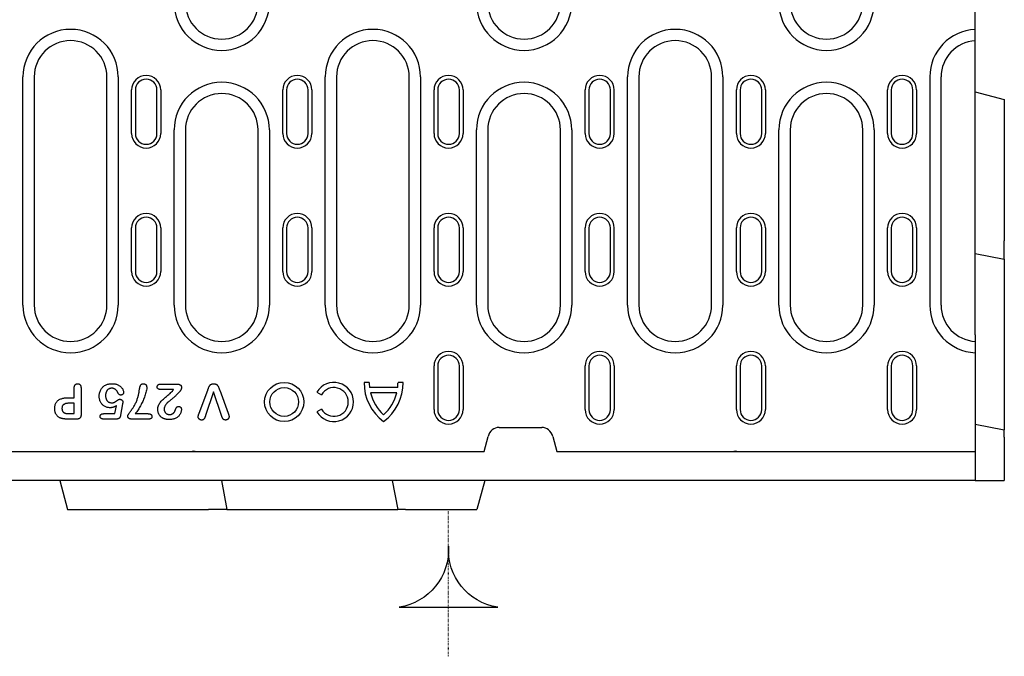
# Model space of a CAD drawing. Units: millimetres. Extents: x 1992 to 10704, y 1097 to 5910.
# Drawn here: x 5680 to 5951, y 1866 to 2041 of the extents above; entities that cross this region are included whole.
import ezdxf

# ---------------------------------------------------------------- set-up
doc = ezdxf.new("R2010")
doc.units = ezdxf.units.MM
doc.linetypes.add('GETRENNT', pattern=[1.25, 0.5, -0.25, 0, -0.25, 0, -0.25])
doc.linetypes.add('PUNKT', pattern=[0.25, 0, -0.25])
for name, color, linetype in [('DUENN-18', 94, 'Continuous'), ('PHANTOM', 4, 'GETRENNT'), ('SICHTBAR', 7, 'Continuous')]:
    doc.layers.add(name, color=color, linetype=linetype)

msp = doc.modelspace()

# ---------------------------------------------------------------- linework, layer by layer
at = {"layer": 'DUENN-18'}
for p, q in [((5681.28, 1962.72), (5681.28, 2025.55)), ((5684.39, 2025.55), (5684.39, 1962.72)), ((5704.39, 1962.72), (5704.39, 2025.55)), ((5707.5, 2025.55), (5707.5, 1962.72)), ((5764.48, 1962.72), (5764.48, 2025.55)), ((5767.59, 2025.55), (5767.59, 1962.72)), ((5787.59, 1962.72), (5787.59, 2025.55)), ((5790.7, 2025.55), (5790.7, 1962.72)), ((5847.71, 1962.72), (5847.71, 2025.55)), ((5850.82, 2025.55), (5850.82, 1962.72)), ((5870.82, 1962.72), (5870.82, 2025.55)), ((5873.93, 2025.55), (5873.93, 1962.72)), ((5930.88, 2025.55), (5930.88, 1962.72)), ((5933.99, 1962.72), (5933.99, 2025.55)), ((5711.19, 2009.97), (5711.19, 2021.97)), ((5712.22, 2021.97), (5712.22, 2009.97)), ((5718.16, 2009.97), (5718.16, 2021.97)), ((5719.19, 2021.97), (5719.19, 2009.97)), ((5752.79, 2009.97), (5752.79, 2021.97)), ((5753.82, 2021.97), (5753.82, 2009.97)), ((5759.76, 2009.97), (5759.76, 2021.97)), ((5760.79, 2021.97), (5760.79, 2009.97)), ((5794.42, 2009.97), (5794.42, 2021.97)), ((5795.45, 2021.97), (5795.45, 2009.97)), ((5801.39, 2009.97), (5801.39, 2021.97)), ((5802.42, 2021.97), (5802.42, 2009.97)), ((5836.02, 2009.97), (5836.02, 2021.97)), ((5837.05, 2021.97), (5837.05, 2009.97)), ((5842.99, 2009.97), (5842.99, 2021.97)), ((5844.02, 2009.97), (5844.02, 2021.97)), ((5877.65, 2009.97), (5877.65, 2021.97)), ((5878.67, 2021.97), (5878.67, 2009.97)), ((5884.62, 2009.97), (5884.62, 2021.97)), ((5885.65, 2021.97), (5885.65, 2009.97)), ((5919.25, 2009.97), (5919.25, 2021.97)), ((5920.27, 2021.97), (5920.27, 2009.97)), ((5926.22, 2009.97), (5926.22, 2021.97)), ((5927.25, 2021.97), (5927.25, 2009.97)), ((5722.88, 1962.72), (5722.88, 2010.97)), ((5725.99, 2010.97), (5725.99, 1962.72)), ((5745.99, 1962.72), (5745.99, 2010.97)), ((5749.1, 2010.97), (5749.1, 1962.72)), ((5806.11, 1962.72), (5806.11, 2010.97)), ((5809.22, 2010.97), (5809.22, 1962.72)), ((5829.22, 1962.72), (5829.22, 2010.97)), ((5832.33, 2010.97), (5832.33, 1962.72)), ((5889.34, 1962.72), (5889.34, 2010.97)), ((5892.45, 2010.97), (5892.45, 1962.72)), ((5912.45, 1962.72), (5912.45, 2010.97)), ((5915.56, 2010.97), (5915.56, 1962.72)), ((5711.19, 1971.97), (5711.19, 1983.97)), ((5712.22, 1983.97), (5712.22, 1971.97)), ((5718.16, 1971.97), (5718.16, 1983.97)), ((5719.19, 1983.97), (5719.19, 1971.97)), ((5752.79, 1971.97), (5752.79, 1983.97)), ((5753.82, 1983.97), (5753.82, 1971.97)), ((5759.76, 1971.97), (5759.76, 1983.97)), ((5760.79, 1983.97), (5760.79, 1971.97)), ((5794.42, 1971.97), (5794.42, 1983.97)), ((5795.45, 1983.97), (5795.45, 1971.97)), ((5801.39, 1971.97), (5801.39, 1983.97)), ((5802.42, 1983.97), (5802.42, 1971.97)), ((5836.02, 1971.97), (5836.02, 1983.97)), ((5837.05, 1983.97), (5837.05, 1971.97)), ((5842.99, 1971.97), (5842.99, 1983.97)), ((5844.02, 1971.97), (5844.02, 1983.97)), ((5877.65, 1971.97), (5877.65, 1983.97)), ((5878.67, 1983.97), (5878.67, 1971.97)), ((5884.62, 1971.97), (5884.62, 1983.97)), ((5885.65, 1983.97), (5885.65, 1971.97)), ((5919.25, 1971.97), (5919.25, 1983.97)), ((5920.27, 1983.97), (5920.27, 1971.97)), ((5926.22, 1971.97), (5926.22, 1983.97)), ((5927.25, 1983.97), (5927.25, 1971.97)), ((5794.42, 1933.97), (5794.42, 1945.97)), ((5795.45, 1945.97), (5795.45, 1933.97)), ((5801.39, 1933.97), (5801.39, 1945.97)), ((5802.42, 1945.97), (5802.42, 1933.97)), ((5836.02, 1933.97), (5836.02, 1945.97)), ((5837.05, 1945.97), (5837.05, 1933.97)), ((5842.99, 1933.97), (5842.99, 1945.97)), ((5844.02, 1945.97), (5844.02, 1933.97)), ((5877.65, 1933.97), (5877.65, 1945.97)), ((5878.67, 1945.97), (5878.67, 1933.97)), ((5884.62, 1933.97), (5884.62, 1945.97)), ((5885.65, 1945.97), (5885.65, 1933.97)), ((5919.25, 1933.97), (5919.25, 1945.97)), ((5920.27, 1945.97), (5920.27, 1933.97)), ((5926.22, 1933.97), (5926.22, 1945.97)), ((5927.25, 1945.97), (5927.25, 1933.97)), ((5719.06, 1940.97), (5723.88, 1940.97)), ((5776.59, 1941.47), (5775.15, 1941.47)), ((5785.95, 1941.47), (5784.51, 1941.47)), ((5695.39, 1937.22), (5695.39, 1939.92)), ((5697.26, 1939.93), (5697.26, 1932.54)), ((5722.72, 1939.47), (5719.28, 1939.47)), ((5729.77, 1932.95), (5732.12, 1939.27)), ((5733.73, 1938.85), (5731.53, 1932.33)), ((5735.92, 1932.38), (5733.73, 1938.85)), ((5735.43, 1939.27), (5737.74, 1933)), ((5762.2, 1938.77), (5763.44, 1938.05)), ((5784.43, 1940.03), (5776.68, 1940.03)), ((5784.17, 1938.59), (5776.94, 1938.59)), ((5693.62, 1937.22), (5695.39, 1937.22)), ((5695.39, 1935.72), (5694.09, 1935.72)), ((5695.39, 1932.85), (5695.39, 1935.72)), ((5706.61, 1932.85), (5706.99, 1935)), ((5708.69, 1935.59), (5708.14, 1932.39)), ((5694.09, 1932.85), (5695.39, 1932.85)), ((5703.48, 1932.85), (5706.61, 1932.85)), ((5712.18, 1932.85), (5715.67, 1932.85)), ((5763.44, 1934.09), (5762.2, 1933.37)), ((5696.05, 1931.35), (5693.61, 1931.35)), ((5706.98, 1931.35), (5703.52, 1931.35)), ((5715.67, 1931.35), (5711.33, 1931.35))]:
    msp.add_line(p, q, dxfattribs=at)
at = {"layer": 'DUENN-18', "flags": 128}
for points in [[(5695.39, 1939.92), (5695.39, 1939.99), (5695.4, 1940.06), (5695.4, 1940.13), (5695.41, 1940.2), (5695.42, 1940.27), (5695.43, 1940.34), (5695.45, 1940.41), (5695.47, 1940.47), (5695.5, 1940.54), (5695.53, 1940.6), (5695.56, 1940.67), (5695.6, 1940.72), (5695.64, 1940.78), (5695.69, 1940.83), (5695.74, 1940.88), (5695.79, 1940.93), (5695.85, 1940.97), (5695.91, 1941), (5695.98, 1941.03), (5696.04, 1941.06), (5696.11, 1941.07), (5696.18, 1941.08), (5696.25, 1941.09), (5696.32, 1941.1)], [(5696.32, 1941.1), (5696.39, 1941.09), (5696.46, 1941.09), (5696.53, 1941.07), (5696.6, 1941.06), (5696.67, 1941.04), (5696.73, 1941.01), (5696.8, 1940.97), (5696.86, 1940.94), (5696.91, 1940.89), (5696.96, 1940.84), (5697.01, 1940.79), (5697.05, 1940.73), (5697.09, 1940.68), (5697.13, 1940.61), (5697.16, 1940.55), (5697.18, 1940.48), (5697.2, 1940.42), (5697.22, 1940.35), (5697.24, 1940.28), (5697.25, 1940.21), (5697.25, 1940.14), (5697.26, 1940.07), (5697.26, 1940), (5697.26, 1939.93)], [(5702.26, 1937.62), (5702.27, 1937.85), (5702.29, 1938.08), (5702.32, 1938.3), (5702.36, 1938.53), (5702.42, 1938.75), (5702.5, 1938.97), (5702.58, 1939.18), (5702.69, 1939.39), (5702.8, 1939.59), (5702.93, 1939.78), (5703.07, 1939.96), (5703.23, 1940.12), (5703.39, 1940.28), (5703.57, 1940.43), (5703.76, 1940.56), (5703.96, 1940.68), (5704.16, 1940.78), (5704.38, 1940.87), (5704.59, 1940.94), (5704.82, 1941), (5705.04, 1941.04), (5705.27, 1941.07), (5705.5, 1941.09), (5705.73, 1941.1)], [(5705.73, 1941.1), (5705.91, 1941.09), (5706.1, 1941.09), (5706.29, 1941.07), (5706.47, 1941.05), (5706.66, 1941.02), (5706.84, 1940.98), (5707.02, 1940.93), (5707.2, 1940.87), (5707.37, 1940.8), (5707.54, 1940.72), (5707.7, 1940.63), (5707.86, 1940.53), (5708.01, 1940.42), (5708.15, 1940.3), (5708.29, 1940.18), (5708.42, 1940.04), (5708.54, 1939.89), (5708.64, 1939.74), (5708.73, 1939.58), (5708.81, 1939.41), (5708.88, 1939.23), (5708.94, 1939.06), (5708.98, 1938.87), (5708.99, 1938.69)], [(5713.41, 1939.9), (5713.42, 1939.97), (5713.44, 1940.04), (5713.46, 1940.12), (5713.48, 1940.19), (5713.5, 1940.26), (5713.52, 1940.33), (5713.54, 1940.4), (5713.57, 1940.46), (5713.6, 1940.53), (5713.63, 1940.6), (5713.67, 1940.66), (5713.71, 1940.72), (5713.75, 1940.78), (5713.8, 1940.84), (5713.85, 1940.89), (5713.91, 1940.93), (5713.97, 1940.97), (5714.04, 1941.01), (5714.11, 1941.04), (5714.18, 1941.06), (5714.25, 1941.08), (5714.32, 1941.09), (5714.39, 1941.09), (5714.47, 1941.1)], [(5714.47, 1941.1), (5714.53, 1941.09), (5714.6, 1941.09), (5714.67, 1941.08), (5714.73, 1941.06), (5714.8, 1941.04), (5714.86, 1941.01), (5714.91, 1940.98), (5714.97, 1940.94), (5715.02, 1940.9), (5715.07, 1940.85), (5715.12, 1940.8), (5715.16, 1940.75), (5715.19, 1940.69), (5715.22, 1940.63), (5715.25, 1940.57), (5715.27, 1940.51), (5715.29, 1940.45), (5715.31, 1940.38), (5715.32, 1940.31), (5715.33, 1940.25), (5715.34, 1940.18), (5715.34, 1940.11), (5715.35, 1940.05), (5715.35, 1939.98)], [(5718.22, 1940.23), (5718.23, 1940.28), (5718.23, 1940.33), (5718.24, 1940.38), (5718.25, 1940.44), (5718.27, 1940.49), (5718.29, 1940.54), (5718.31, 1940.58), (5718.33, 1940.63), (5718.36, 1940.67), (5718.4, 1940.72), (5718.43, 1940.75), (5718.47, 1940.79), (5718.51, 1940.82), (5718.55, 1940.85), (5718.6, 1940.88), (5718.65, 1940.9), (5718.7, 1940.92), (5718.75, 1940.93), (5718.8, 1940.95), (5718.85, 1940.96), (5718.9, 1940.96), (5718.96, 1940.97), (5719.01, 1940.97), (5719.06, 1940.97)], [(5723.88, 1940.97), (5723.95, 1940.97), (5724.01, 1940.96), (5724.08, 1940.96), (5724.14, 1940.95), (5724.2, 1940.94), (5724.26, 1940.92), (5724.33, 1940.9), (5724.39, 1940.88), (5724.44, 1940.85), (5724.5, 1940.82), (5724.55, 1940.79), (5724.6, 1940.75), (5724.65, 1940.7), (5724.7, 1940.66), (5724.74, 1940.61), (5724.78, 1940.56), (5724.81, 1940.51), (5724.85, 1940.45), (5724.87, 1940.39), (5724.89, 1940.33), (5724.91, 1940.27), (5724.92, 1940.2), (5724.93, 1940.14), (5724.93, 1940.08)], [(5732.12, 1939.27), (5732.16, 1939.37), (5732.19, 1939.48), (5732.23, 1939.58), (5732.27, 1939.69), (5732.31, 1939.79), (5732.35, 1939.9), (5732.39, 1940), (5732.43, 1940.11), (5732.48, 1940.21), (5732.53, 1940.31), (5732.58, 1940.4), (5732.64, 1940.5), (5732.7, 1940.59), (5732.78, 1940.68), (5732.85, 1940.76), (5732.94, 1940.83), (5733.03, 1940.89), (5733.13, 1940.95), (5733.23, 1941), (5733.33, 1941.04), (5733.44, 1941.06), (5733.55, 1941.08), (5733.66, 1941.09), (5733.77, 1941.1)], [(5733.77, 1941.1), (5733.89, 1941.09), (5734, 1941.08), (5734.11, 1941.06), (5734.22, 1941.04), (5734.32, 1941), (5734.42, 1940.95), (5734.52, 1940.9), (5734.61, 1940.83), (5734.69, 1940.76), (5734.77, 1940.68), (5734.84, 1940.59), (5734.91, 1940.5), (5734.97, 1940.4), (5735.02, 1940.31), (5735.07, 1940.21), (5735.12, 1940.11), (5735.16, 1940), (5735.2, 1939.9), (5735.24, 1939.79), (5735.28, 1939.69), (5735.32, 1939.58), (5735.36, 1939.48), (5735.4, 1939.37), (5735.43, 1939.27)], [(5705.7, 1939.85), (5705.58, 1939.84), (5705.45, 1939.83), (5705.33, 1939.81), (5705.21, 1939.78), (5705.1, 1939.74), (5704.98, 1939.69), (5704.88, 1939.63), (5704.77, 1939.56), (5704.68, 1939.48), (5704.59, 1939.4), (5704.5, 1939.31), (5704.43, 1939.21), (5704.36, 1939.11), (5704.29, 1939), (5704.24, 1938.89), (5704.19, 1938.78), (5704.14, 1938.66), (5704.11, 1938.55), (5704.08, 1938.43), (5704.05, 1938.3), (5704.04, 1938.18), (5704.02, 1938.06), (5704.02, 1937.94), (5704.01, 1937.81)], [(5704.01, 1937.81), (5704.02, 1937.69), (5704.02, 1937.57), (5704.03, 1937.45), (5704.05, 1937.33), (5704.07, 1937.21), (5704.1, 1937.1), (5704.14, 1936.98), (5704.18, 1936.87), (5704.23, 1936.76), (5704.28, 1936.65), (5704.34, 1936.55), (5704.41, 1936.45), (5704.49, 1936.35), (5704.57, 1936.27), (5704.66, 1936.19), (5704.76, 1936.11), (5704.86, 1936.05), (5704.97, 1936), (5705.08, 1935.95), (5705.2, 1935.91), (5705.31, 1935.88), (5705.43, 1935.86), (5705.55, 1935.85), (5705.67, 1935.85)], [(5707.41, 1938.61), (5707.37, 1938.69), (5707.33, 1938.78), (5707.29, 1938.86), (5707.24, 1938.94), (5707.19, 1939.02), (5707.13, 1939.09), (5707.08, 1939.17), (5707.01, 1939.24), (5706.95, 1939.31), (5706.88, 1939.37), (5706.81, 1939.43), (5706.74, 1939.49), (5706.67, 1939.55), (5706.59, 1939.6), (5706.51, 1939.64), (5706.42, 1939.69), (5706.34, 1939.72), (5706.25, 1939.76), (5706.16, 1939.78), (5706.07, 1939.81), (5705.98, 1939.83), (5705.89, 1939.84), (5705.79, 1939.84), (5705.7, 1939.85)], [(5708.24, 1937.97), (5708.19, 1937.97), (5708.15, 1937.98), (5708.1, 1937.98), (5708.05, 1937.99), (5708.01, 1938), (5707.97, 1938.02), (5707.92, 1938.03), (5707.88, 1938.05), (5707.84, 1938.07), (5707.8, 1938.1), (5707.76, 1938.13), (5707.73, 1938.16), (5707.69, 1938.19), (5707.66, 1938.22), (5707.63, 1938.25), (5707.6, 1938.29), (5707.57, 1938.33), (5707.54, 1938.36), (5707.52, 1938.4), (5707.5, 1938.44), (5707.47, 1938.48), (5707.45, 1938.53), (5707.43, 1938.57), (5707.41, 1938.61)], [(5708.99, 1938.69), (5708.99, 1938.64), (5708.98, 1938.59), (5708.97, 1938.54), (5708.96, 1938.5), (5708.94, 1938.45), (5708.92, 1938.41), (5708.9, 1938.37), (5708.88, 1938.33), (5708.85, 1938.29), (5708.82, 1938.25), (5708.79, 1938.21), (5708.75, 1938.18), (5708.72, 1938.15), (5708.68, 1938.12), (5708.65, 1938.09), (5708.6, 1938.06), (5708.56, 1938.04), (5708.52, 1938.02), (5708.47, 1938), (5708.43, 1937.99), (5708.38, 1937.98), (5708.33, 1937.98), (5708.29, 1937.97), (5708.24, 1937.97)], [(5715.35, 1939.98), (5715.33, 1939.65), (5715.28, 1939.33), (5715.21, 1939), (5715.14, 1938.68), (5715.05, 1938.37), (5714.95, 1938.05), (5714.85, 1937.74), (5714.73, 1937.43), (5714.62, 1937.12), (5714.49, 1936.82), (5714.37, 1936.51), (5714.23, 1936.21), (5714.09, 1935.92), (5713.94, 1935.62), (5713.79, 1935.33), (5713.63, 1935.04), (5713.47, 1934.75), (5713.3, 1934.47), (5713.13, 1934.19), (5712.95, 1933.92), (5712.77, 1933.64), (5712.58, 1933.37), (5712.38, 1933.11), (5712.18, 1932.85)], [(5712.91, 1937.31), (5712.94, 1937.41), (5712.97, 1937.52), (5713, 1937.62), (5713.03, 1937.73), (5713.05, 1937.84), (5713.08, 1937.94), (5713.1, 1938.05), (5713.12, 1938.16), (5713.14, 1938.27), (5713.16, 1938.38), (5713.18, 1938.49), (5713.2, 1938.59), (5713.22, 1938.7), (5713.23, 1938.81), (5713.25, 1938.92), (5713.27, 1939.03), (5713.28, 1939.14), (5713.3, 1939.25), (5713.31, 1939.36), (5713.33, 1939.47), (5713.35, 1939.58), (5713.37, 1939.68), (5713.39, 1939.79), (5713.41, 1939.9)], [(5719.28, 1939.47), (5719.22, 1939.47), (5719.16, 1939.47), (5719.1, 1939.48), (5719.04, 1939.48), (5718.98, 1939.49), (5718.92, 1939.5), (5718.86, 1939.51), (5718.8, 1939.53), (5718.74, 1939.55), (5718.68, 1939.57), (5718.63, 1939.59), (5718.57, 1939.62), (5718.52, 1939.66), (5718.47, 1939.69), (5718.43, 1939.73), (5718.38, 1939.78), (5718.35, 1939.82), (5718.31, 1939.88), (5718.29, 1939.93), (5718.26, 1939.99), (5718.25, 1940.05), (5718.23, 1940.11), (5718.23, 1940.17), (5718.22, 1940.23)], [(5718.39, 1934.01), (5718.4, 1934.28), (5718.44, 1934.56), (5718.5, 1934.83), (5718.59, 1935.09), (5718.7, 1935.34), (5718.84, 1935.58), (5718.99, 1935.82), (5719.15, 1936.04), (5719.32, 1936.26), (5719.51, 1936.46), (5719.71, 1936.65), (5719.92, 1936.83), (5720.13, 1937.01), (5720.34, 1937.19), (5720.55, 1937.37), (5720.77, 1937.55), (5720.98, 1937.72), (5721.19, 1937.9), (5721.4, 1938.08), (5721.61, 1938.26), (5721.82, 1938.44), (5722.02, 1938.64), (5722.21, 1938.83), (5722.4, 1939.04)], [(5724.36, 1938.86), (5724.26, 1938.75), (5724.16, 1938.65), (5724.05, 1938.54), (5723.95, 1938.43), (5723.85, 1938.33), (5723.74, 1938.22), (5723.64, 1938.12), (5723.53, 1938.01), (5723.43, 1937.91), (5723.32, 1937.81), (5723.22, 1937.7), (5723.11, 1937.6), (5723, 1937.5), (5722.9, 1937.4), (5722.79, 1937.3), (5722.68, 1937.2), (5722.57, 1937.1), (5722.46, 1937), (5722.35, 1936.9), (5722.24, 1936.8), (5722.12, 1936.7), (5722.01, 1936.61), (5721.89, 1936.52), (5721.77, 1936.43)], [(5722.4, 1939.04), (5722.41, 1939.06), (5722.43, 1939.07), (5722.44, 1939.09), (5722.45, 1939.11), (5722.47, 1939.13), (5722.48, 1939.14), (5722.5, 1939.16), (5722.51, 1939.18), (5722.53, 1939.2), (5722.54, 1939.21), (5722.55, 1939.23), (5722.57, 1939.25), (5722.58, 1939.27), (5722.59, 1939.29), (5722.61, 1939.3), (5722.62, 1939.32), (5722.63, 1939.34), (5722.64, 1939.36), (5722.66, 1939.38), (5722.67, 1939.4), (5722.68, 1939.41), (5722.7, 1939.43), (5722.71, 1939.45), (5722.72, 1939.47)], [(5724.93, 1940.08), (5724.93, 1940.02), (5724.92, 1939.96), (5724.91, 1939.91), (5724.9, 1939.85), (5724.88, 1939.8), (5724.87, 1939.74), (5724.85, 1939.69), (5724.83, 1939.64), (5724.81, 1939.58), (5724.78, 1939.53), (5724.76, 1939.48), (5724.74, 1939.43), (5724.71, 1939.38), (5724.69, 1939.33), (5724.66, 1939.28), (5724.63, 1939.23), (5724.6, 1939.18), (5724.57, 1939.13), (5724.54, 1939.08), (5724.51, 1939.03), (5724.47, 1938.99), (5724.44, 1938.94), (5724.4, 1938.9), (5724.36, 1938.86)], [(5690.01, 1934.24), (5690.02, 1934.46), (5690.04, 1934.68), (5690.07, 1934.9), (5690.11, 1935.12), (5690.17, 1935.34), (5690.25, 1935.54), (5690.34, 1935.75), (5690.45, 1935.94), (5690.58, 1936.12), (5690.73, 1936.29), (5690.89, 1936.44), (5691.07, 1936.58), (5691.26, 1936.7), (5691.45, 1936.81), (5691.66, 1936.9), (5691.86, 1936.97), (5692.08, 1937.04), (5692.29, 1937.09), (5692.51, 1937.13), (5692.73, 1937.17), (5692.96, 1937.19), (5693.18, 1937.21), (5693.4, 1937.22), (5693.62, 1937.22)], [(5694.09, 1935.72), (5693.97, 1935.72), (5693.85, 1935.71), (5693.73, 1935.71), (5693.61, 1935.7), (5693.49, 1935.69), (5693.37, 1935.67), (5693.25, 1935.65), (5693.13, 1935.63), (5693.02, 1935.6), (5692.9, 1935.56), (5692.79, 1935.52), (5692.68, 1935.47), (5692.58, 1935.41), (5692.48, 1935.34), (5692.38, 1935.26), (5692.3, 1935.18), (5692.23, 1935.08), (5692.16, 1934.98), (5692.11, 1934.87), (5692.08, 1934.75), (5692.05, 1934.64), (5692.03, 1934.52), (5692.02, 1934.4), (5692.01, 1934.28)], [(5705.26, 1934.47), (5705.06, 1934.48), (5704.86, 1934.5), (5704.66, 1934.53), (5704.46, 1934.58), (5704.27, 1934.64), (5704.08, 1934.71), (5703.9, 1934.8), (5703.72, 1934.89), (5703.55, 1935), (5703.39, 1935.13), (5703.24, 1935.26), (5703.1, 1935.4), (5702.96, 1935.55), (5702.84, 1935.72), (5702.73, 1935.88), (5702.63, 1936.06), (5702.55, 1936.24), (5702.47, 1936.43), (5702.41, 1936.62), (5702.35, 1936.82), (5702.31, 1937.01), (5702.28, 1937.21), (5702.27, 1937.42), (5702.26, 1937.62)], [(5706.99, 1935), (5706.92, 1934.97), (5706.85, 1934.93), (5706.79, 1934.89), (5706.72, 1934.86), (5706.65, 1934.83), (5706.58, 1934.79), (5706.51, 1934.76), (5706.44, 1934.73), (5706.37, 1934.7), (5706.3, 1934.68), (5706.23, 1934.65), (5706.16, 1934.63), (5706.08, 1934.6), (5706.01, 1934.58), (5705.94, 1934.56), (5705.86, 1934.54), (5705.79, 1934.53), (5705.71, 1934.51), (5705.64, 1934.5), (5705.56, 1934.49), (5705.49, 1934.48), (5705.41, 1934.48), (5705.34, 1934.47), (5705.26, 1934.47)], [(5705.67, 1935.85), (5705.78, 1935.85), (5705.88, 1935.85), (5705.99, 1935.86), (5706.09, 1935.87), (5706.2, 1935.89), (5706.3, 1935.91), (5706.4, 1935.94), (5706.5, 1935.99), (5706.59, 1936.04), (5706.67, 1936.1), (5706.76, 1936.16), (5706.85, 1936.22), (5706.93, 1936.28), (5707.02, 1936.34), (5707.1, 1936.41), (5707.19, 1936.47), (5707.27, 1936.53), (5707.36, 1936.59), (5707.45, 1936.65), (5707.54, 1936.7), (5707.64, 1936.74), (5707.73, 1936.78), (5707.84, 1936.8), (5707.94, 1936.81)], [(5707.94, 1936.81), (5707.99, 1936.81), (5708.05, 1936.81), (5708.1, 1936.8), (5708.15, 1936.79), (5708.2, 1936.77), (5708.25, 1936.76), (5708.29, 1936.74), (5708.34, 1936.71), (5708.38, 1936.68), (5708.43, 1936.65), (5708.47, 1936.62), (5708.51, 1936.59), (5708.54, 1936.55), (5708.58, 1936.51), (5708.61, 1936.47), (5708.64, 1936.43), (5708.67, 1936.39), (5708.7, 1936.34), (5708.72, 1936.3), (5708.73, 1936.25), (5708.75, 1936.2), (5708.76, 1936.14), (5708.76, 1936.09), (5708.77, 1936.04)], [(5708.77, 1936.04), (5708.76, 1936.02), (5708.76, 1936), (5708.76, 1935.98), (5708.76, 1935.97), (5708.75, 1935.95), (5708.75, 1935.93), (5708.75, 1935.91), (5708.74, 1935.89), (5708.74, 1935.87), (5708.74, 1935.85), (5708.73, 1935.83), (5708.73, 1935.81), (5708.73, 1935.8), (5708.73, 1935.78), (5708.72, 1935.76), (5708.72, 1935.74), (5708.72, 1935.72), (5708.71, 1935.7), (5708.71, 1935.68), (5708.71, 1935.66), (5708.7, 1935.64), (5708.7, 1935.63), (5708.7, 1935.61), (5708.69, 1935.59)], [(5710.14, 1932.2), (5710.19, 1932.44), (5710.29, 1932.66), (5710.42, 1932.86), (5710.56, 1933.06), (5710.71, 1933.26), (5710.86, 1933.45), (5711, 1933.65), (5711.15, 1933.84), (5711.29, 1934.04), (5711.44, 1934.24), (5711.57, 1934.44), (5711.7, 1934.65), (5711.83, 1934.85), (5711.95, 1935.07), (5712.07, 1935.28), (5712.19, 1935.49), (5712.29, 1935.71), (5712.4, 1935.93), (5712.49, 1936.16), (5712.58, 1936.39), (5712.67, 1936.61), (5712.75, 1936.84), (5712.83, 1937.07), (5712.91, 1937.31)], [(5721.77, 1936.43), (5721.67, 1936.36), (5721.57, 1936.28), (5721.47, 1936.21), (5721.38, 1936.13), (5721.28, 1936.05), (5721.19, 1935.97), (5721.1, 1935.88), (5721.01, 1935.8), (5720.92, 1935.71), (5720.84, 1935.62), (5720.75, 1935.52), (5720.68, 1935.43), (5720.6, 1935.33), (5720.53, 1935.23), (5720.46, 1935.12), (5720.4, 1935.01), (5720.35, 1934.9), (5720.29, 1934.79), (5720.25, 1934.67), (5720.21, 1934.55), (5720.18, 1934.43), (5720.16, 1934.31), (5720.14, 1934.19), (5720.14, 1934.06)], [(5691.93, 1931.52), (5691.79, 1931.57), (5691.65, 1931.62), (5691.51, 1931.67), (5691.38, 1931.74), (5691.25, 1931.81), (5691.12, 1931.9), (5691, 1931.98), (5690.88, 1932.08), (5690.78, 1932.18), (5690.67, 1932.29), (5690.58, 1932.41), (5690.49, 1932.53), (5690.41, 1932.66), (5690.34, 1932.79), (5690.27, 1932.92), (5690.21, 1933.06), (5690.16, 1933.2), (5690.12, 1933.35), (5690.09, 1933.49), (5690.06, 1933.64), (5690.04, 1933.79), (5690.02, 1933.94), (5690.02, 1934.09), (5690.01, 1934.24)], [(5692.01, 1934.28), (5692.02, 1934.23), (5692.02, 1934.19), (5692.02, 1934.14), (5692.02, 1934.09), (5692.03, 1934.05), (5692.03, 1934), (5692.04, 1933.96), (5692.05, 1933.91), (5692.06, 1933.87), (5692.07, 1933.82), (5692.08, 1933.78), (5692.1, 1933.73), (5692.11, 1933.69), (5692.13, 1933.65), (5692.15, 1933.6), (5692.17, 1933.56), (5692.19, 1933.52), (5692.21, 1933.48), (5692.24, 1933.44), (5692.27, 1933.41), (5692.29, 1933.37), (5692.32, 1933.33), (5692.35, 1933.3), (5692.38, 1933.26)], [(5692.38, 1933.26), (5692.44, 1933.21), (5692.5, 1933.17), (5692.56, 1933.13), (5692.63, 1933.09), (5692.69, 1933.06), (5692.76, 1933.03), (5692.83, 1933), (5692.9, 1932.98), (5692.98, 1932.96), (5693.05, 1932.94), (5693.12, 1932.93), (5693.2, 1932.91), (5693.27, 1932.9), (5693.34, 1932.89), (5693.42, 1932.88), (5693.49, 1932.87), (5693.57, 1932.87), (5693.64, 1932.86), (5693.72, 1932.85), (5693.79, 1932.85), (5693.87, 1932.85), (5693.94, 1932.85), (5694.02, 1932.85), (5694.09, 1932.85)], [(5697.26, 1932.54), (5697.26, 1932.45), (5697.26, 1932.37), (5697.25, 1932.29), (5697.24, 1932.21), (5697.23, 1932.13), (5697.21, 1932.05), (5697.19, 1931.97), (5697.16, 1931.89), (5697.12, 1931.82), (5697.08, 1931.75), (5697.03, 1931.68), (5696.98, 1931.62), (5696.91, 1931.57), (5696.85, 1931.52), (5696.77, 1931.48), (5696.7, 1931.45), (5696.62, 1931.42), (5696.54, 1931.4), (5696.46, 1931.38), (5696.38, 1931.37), (5696.3, 1931.36), (5696.22, 1931.35), (5696.14, 1931.35), (5696.05, 1931.35)], [(5702.53, 1932.11), (5702.53, 1932.16), (5702.53, 1932.22), (5702.54, 1932.28), (5702.56, 1932.33), (5702.58, 1932.38), (5702.6, 1932.44), (5702.63, 1932.48), (5702.66, 1932.53), (5702.7, 1932.58), (5702.74, 1932.62), (5702.78, 1932.65), (5702.83, 1932.69), (5702.87, 1932.72), (5702.92, 1932.74), (5702.98, 1932.77), (5703.03, 1932.78), (5703.08, 1932.8), (5703.14, 1932.81), (5703.2, 1932.82), (5703.25, 1932.83), (5703.31, 1932.84), (5703.37, 1932.84), (5703.42, 1932.84), (5703.48, 1932.85)], [(5708.14, 1932.39), (5708.13, 1932.32), (5708.11, 1932.25), (5708.09, 1932.18), (5708.08, 1932.11), (5708.05, 1932.04), (5708.03, 1931.97), (5708, 1931.9), (5707.97, 1931.84), (5707.93, 1931.77), (5707.89, 1931.71), (5707.85, 1931.65), (5707.8, 1931.6), (5707.74, 1931.55), (5707.69, 1931.51), (5707.62, 1931.47), (5707.56, 1931.44), (5707.49, 1931.41), (5707.42, 1931.39), (5707.34, 1931.38), (5707.27, 1931.37), (5707.2, 1931.36), (5707.13, 1931.35), (5707.05, 1931.35), (5706.98, 1931.35)], [(5715.67, 1932.85), (5715.74, 1932.84), (5715.8, 1932.84), (5715.87, 1932.84), (5715.93, 1932.83), (5716, 1932.83), (5716.06, 1932.82), (5716.12, 1932.8), (5716.19, 1932.79), (5716.25, 1932.77), (5716.31, 1932.75), (5716.37, 1932.72), (5716.43, 1932.7), (5716.48, 1932.66), (5716.53, 1932.62), (5716.58, 1932.58), (5716.62, 1932.53), (5716.66, 1932.48), (5716.69, 1932.42), (5716.71, 1932.36), (5716.73, 1932.3), (5716.75, 1932.23), (5716.76, 1932.17), (5716.76, 1932.11), (5716.76, 1932.04)], [(5719.89, 1931.55), (5719.78, 1931.6), (5719.67, 1931.67), (5719.56, 1931.73), (5719.46, 1931.81), (5719.36, 1931.89), (5719.26, 1931.97), (5719.17, 1932.06), (5719.09, 1932.15), (5719, 1932.25), (5718.93, 1932.35), (5718.85, 1932.45), (5718.79, 1932.56), (5718.72, 1932.67), (5718.67, 1932.78), (5718.61, 1932.9), (5718.57, 1933.02), (5718.53, 1933.14), (5718.49, 1933.26), (5718.46, 1933.38), (5718.43, 1933.5), (5718.41, 1933.63), (5718.4, 1933.76), (5718.39, 1933.88), (5718.39, 1934.01)], [(5720.14, 1934.06), (5720.14, 1933.97), (5720.15, 1933.87), (5720.16, 1933.77), (5720.19, 1933.68), (5720.21, 1933.58), (5720.25, 1933.49), (5720.29, 1933.4), (5720.33, 1933.32), (5720.38, 1933.23), (5720.44, 1933.15), (5720.51, 1933.08), (5720.57, 1933.01), (5720.65, 1932.94), (5720.72, 1932.88), (5720.8, 1932.83), (5720.89, 1932.78), (5720.98, 1932.74), (5721.07, 1932.7), (5721.16, 1932.67), (5721.25, 1932.64), (5721.35, 1932.62), (5721.45, 1932.61), (5721.54, 1932.6), (5721.64, 1932.6)], [(5724.9, 1934), (5724.89, 1933.8), (5724.87, 1933.61), (5724.82, 1933.41), (5724.77, 1933.22), (5724.69, 1933.03), (5724.61, 1932.85), (5724.52, 1932.67), (5724.41, 1932.5), (5724.28, 1932.34), (5724.15, 1932.19), (5724.01, 1932.05), (5723.86, 1931.92), (5723.69, 1931.8), (5723.52, 1931.7), (5723.35, 1931.6), (5723.17, 1931.52), (5722.98, 1931.44), (5722.79, 1931.38), (5722.6, 1931.33), (5722.4, 1931.29), (5722.2, 1931.26), (5722, 1931.24), (5721.8, 1931.23), (5721.6, 1931.22)], [(5721.64, 1932.6), (5721.71, 1932.6), (5721.78, 1932.6), (5721.84, 1932.61), (5721.91, 1932.62), (5721.98, 1932.63), (5722.05, 1932.64), (5722.11, 1932.66), (5722.18, 1932.68), (5722.24, 1932.7), (5722.3, 1932.73), (5722.36, 1932.76), (5722.42, 1932.79), (5722.48, 1932.83), (5722.54, 1932.87), (5722.59, 1932.91), (5722.65, 1932.95), (5722.7, 1932.99), (5722.75, 1933.04), (5722.79, 1933.09), (5722.84, 1933.14), (5722.88, 1933.19), (5722.92, 1933.25), (5722.96, 1933.3), (5723, 1933.36)], [(5723, 1933.36), (5723.04, 1933.43), (5723.07, 1933.51), (5723.1, 1933.59), (5723.13, 1933.66), (5723.16, 1933.74), (5723.19, 1933.82), (5723.22, 1933.9), (5723.25, 1933.98), (5723.28, 1934.06), (5723.31, 1934.13), (5723.34, 1934.21), (5723.38, 1934.28), (5723.42, 1934.36), (5723.46, 1934.43), (5723.5, 1934.5), (5723.55, 1934.57), (5723.61, 1934.63), (5723.67, 1934.69), (5723.74, 1934.73), (5723.81, 1934.77), (5723.89, 1934.8), (5723.97, 1934.81), (5724.06, 1934.82), (5724.14, 1934.83)], [(5724.14, 1934.83), (5724.19, 1934.82), (5724.25, 1934.82), (5724.3, 1934.81), (5724.35, 1934.8), (5724.4, 1934.79), (5724.45, 1934.77), (5724.5, 1934.75), (5724.54, 1934.72), (5724.59, 1934.69), (5724.63, 1934.66), (5724.67, 1934.62), (5724.7, 1934.59), (5724.74, 1934.55), (5724.77, 1934.5), (5724.8, 1934.46), (5724.82, 1934.41), (5724.84, 1934.36), (5724.86, 1934.32), (5724.87, 1934.26), (5724.89, 1934.21), (5724.89, 1934.16), (5724.9, 1934.11), (5724.9, 1934.06), (5724.9, 1934)], [(5729.51, 1931.97), (5729.52, 1932.02), (5729.52, 1932.06), (5729.52, 1932.1), (5729.53, 1932.14), (5729.53, 1932.18), (5729.54, 1932.23), (5729.55, 1932.27), (5729.56, 1932.31), (5729.57, 1932.35), (5729.58, 1932.39), (5729.59, 1932.43), (5729.6, 1932.47), (5729.62, 1932.51), (5729.63, 1932.55), (5729.64, 1932.59), (5729.66, 1932.63), (5729.67, 1932.67), (5729.69, 1932.71), (5729.7, 1932.75), (5729.72, 1932.79), (5729.73, 1932.83), (5729.74, 1932.87), (5729.76, 1932.91), (5729.77, 1932.95)], [(5731.53, 1932.33), (5731.5, 1932.26), (5731.48, 1932.19), (5731.45, 1932.12), (5731.43, 1932.05), (5731.4, 1931.98), (5731.38, 1931.91), (5731.35, 1931.84), (5731.33, 1931.77), (5731.3, 1931.7), (5731.27, 1931.63), (5731.24, 1931.56), (5731.2, 1931.5), (5731.16, 1931.43), (5731.11, 1931.38), (5731.06, 1931.32), (5731, 1931.27), (5730.94, 1931.23), (5730.88, 1931.19), (5730.81, 1931.16), (5730.74, 1931.13), (5730.66, 1931.12), (5730.59, 1931.1), (5730.51, 1931.1), (5730.44, 1931.1)], [(5737.06, 1931.1), (5736.98, 1931.1), (5736.9, 1931.11), (5736.83, 1931.12), (5736.75, 1931.13), (5736.68, 1931.16), (5736.6, 1931.19), (5736.54, 1931.22), (5736.47, 1931.27), (5736.41, 1931.32), (5736.36, 1931.38), (5736.32, 1931.45), (5736.28, 1931.51), (5736.24, 1931.58), (5736.21, 1931.65), (5736.18, 1931.72), (5736.14, 1931.79), (5736.11, 1931.87), (5736.08, 1931.94), (5736.05, 1932.01), (5736.03, 1932.08), (5736, 1932.16), (5735.97, 1932.23), (5735.95, 1932.31), (5735.92, 1932.38)], [(5737.74, 1933), (5737.76, 1932.96), (5737.77, 1932.92), (5737.79, 1932.88), (5737.8, 1932.84), (5737.82, 1932.8), (5737.83, 1932.75), (5737.85, 1932.71), (5737.86, 1932.67), (5737.88, 1932.63), (5737.89, 1932.59), (5737.91, 1932.55), (5737.92, 1932.51), (5737.93, 1932.46), (5737.94, 1932.42), (5737.95, 1932.38), (5737.96, 1932.33), (5737.97, 1932.29), (5737.98, 1932.25), (5737.99, 1932.21), (5738, 1932.16), (5738.01, 1932.12), (5738.01, 1932.07), (5738.01, 1932.03), (5738.01, 1931.99)], [(5693.61, 1931.35), (5693.54, 1931.35), (5693.47, 1931.35), (5693.39, 1931.35), (5693.32, 1931.35), (5693.25, 1931.35), (5693.18, 1931.35), (5693.11, 1931.36), (5693.04, 1931.36), (5692.97, 1931.36), (5692.9, 1931.37), (5692.83, 1931.37), (5692.76, 1931.38), (5692.69, 1931.38), (5692.62, 1931.39), (5692.55, 1931.4), (5692.48, 1931.41), (5692.41, 1931.42), (5692.35, 1931.43), (5692.28, 1931.44), (5692.21, 1931.46), (5692.14, 1931.47), (5692.07, 1931.49), (5692, 1931.5), (5691.93, 1931.52)], [(5703.52, 1931.35), (5703.46, 1931.35), (5703.4, 1931.35), (5703.34, 1931.35), (5703.28, 1931.36), (5703.22, 1931.37), (5703.16, 1931.38), (5703.1, 1931.39), (5703.05, 1931.4), (5702.99, 1931.42), (5702.94, 1931.44), (5702.88, 1931.47), (5702.83, 1931.5), (5702.78, 1931.53), (5702.73, 1931.57), (5702.69, 1931.61), (5702.65, 1931.66), (5702.62, 1931.71), (5702.59, 1931.76), (5702.57, 1931.81), (5702.55, 1931.87), (5702.54, 1931.93), (5702.53, 1931.99), (5702.53, 1932.05), (5702.53, 1932.11)], [(5711.33, 1931.35), (5711.26, 1931.35), (5711.19, 1931.35), (5711.12, 1931.35), (5711.05, 1931.36), (5710.98, 1931.36), (5710.91, 1931.37), (5710.84, 1931.38), (5710.77, 1931.4), (5710.7, 1931.42), (5710.63, 1931.44), (5710.57, 1931.46), (5710.51, 1931.49), (5710.45, 1931.53), (5710.39, 1931.57), (5710.34, 1931.61), (5710.29, 1931.67), (5710.25, 1931.73), (5710.22, 1931.79), (5710.19, 1931.85), (5710.17, 1931.92), (5710.16, 1931.99), (5710.15, 1932.06), (5710.14, 1932.13), (5710.14, 1932.2)], [(5716.76, 1932.04), (5716.76, 1931.98), (5716.76, 1931.92), (5716.75, 1931.86), (5716.74, 1931.79), (5716.72, 1931.74), (5716.69, 1931.68), (5716.66, 1931.62), (5716.62, 1931.58), (5716.57, 1931.53), (5716.52, 1931.5), (5716.47, 1931.47), (5716.41, 1931.45), (5716.35, 1931.43), (5716.29, 1931.41), (5716.23, 1931.4), (5716.17, 1931.38), (5716.11, 1931.37), (5716.05, 1931.37), (5715.98, 1931.36), (5715.92, 1931.35), (5715.86, 1931.35), (5715.8, 1931.35), (5715.74, 1931.35), (5715.67, 1931.35)], [(5721.6, 1931.22), (5721.53, 1931.22), (5721.46, 1931.22), (5721.38, 1931.23), (5721.31, 1931.23), (5721.24, 1931.23), (5721.16, 1931.24), (5721.09, 1931.24), (5721.02, 1931.25), (5720.94, 1931.26), (5720.87, 1931.27), (5720.8, 1931.28), (5720.73, 1931.29), (5720.66, 1931.3), (5720.58, 1931.32), (5720.51, 1931.33), (5720.44, 1931.35), (5720.37, 1931.37), (5720.3, 1931.39), (5720.23, 1931.41), (5720.16, 1931.44), (5720.09, 1931.46), (5720.02, 1931.49), (5719.96, 1931.52), (5719.89, 1931.55)], [(5730.44, 1931.1), (5730.38, 1931.1), (5730.32, 1931.1), (5730.26, 1931.11), (5730.21, 1931.12), (5730.15, 1931.14), (5730.1, 1931.16), (5730.04, 1931.18), (5729.99, 1931.21), (5729.94, 1931.24), (5729.89, 1931.27), (5729.84, 1931.31), (5729.8, 1931.35), (5729.76, 1931.39), (5729.72, 1931.43), (5729.68, 1931.48), (5729.65, 1931.53), (5729.62, 1931.58), (5729.59, 1931.63), (5729.57, 1931.69), (5729.55, 1931.74), (5729.54, 1931.8), (5729.53, 1931.86), (5729.52, 1931.91), (5729.51, 1931.97)], [(5738.01, 1931.99), (5738.01, 1931.93), (5738, 1931.87), (5737.99, 1931.81), (5737.98, 1931.75), (5737.96, 1931.69), (5737.93, 1931.64), (5737.9, 1931.58), (5737.87, 1931.53), (5737.84, 1931.48), (5737.8, 1931.44), (5737.76, 1931.39), (5737.72, 1931.35), (5737.67, 1931.31), (5737.63, 1931.27), (5737.58, 1931.24), (5737.52, 1931.21), (5737.47, 1931.18), (5737.42, 1931.16), (5737.36, 1931.14), (5737.3, 1931.12), (5737.24, 1931.11), (5737.18, 1931.1), (5737.12, 1931.1), (5737.06, 1931.1)]]:
    msp.add_lwpolyline(points, dxfattribs=at)
at = {"layer": 'DUENN-18'}
msp.add_lwpolyline([(5811.94, 1879.58, -0.38665), (5798.39, 1896.34, -0.38665), (5784.84, 1879.58)], format="xyb", close=True, dxfattribs=at)
for radius in [5.4, 3.96]:
    msp.add_circle((5753.19, 1936.07), radius, dxfattribs=at)
for centre, radius, start, end in [((5735.99, 2045.97), 13.11, 180, 0), ((5735.99, 2045.97), 10, 180, 0), ((5819.22, 2045.97), 13.11, 180, 0), ((5819.22, 2045.97), 10, 180, 0), ((5902.45, 2045.97), 13.11, 180, 0), ((5902.45, 2045.97), 10, 180, 0), ((5694.39, 2025.55), 13.11, 0, 180), ((5777.59, 2025.55), 13.11, 0, 180), ((5860.82, 2025.55), 13.11, 0, 180), ((5943.99, 2025.55), 13.11, 92.6234, 180), ((5694.39, 2025.55), 10, 0, 180), ((5777.59, 2025.55), 10, 0, 180), ((5860.82, 2025.55), 10, 0, 180), ((5943.99, 2025.55), 10, 93.4398, 180), ((5715.19, 2021.97), 4, 0, 180), ((5715.19, 2021.97), 2.97, 0, 180), ((5756.79, 2021.97), 4, 0, 180), ((5756.79, 2021.97), 2.97, 0, 180), ((5798.42, 2021.97), 4, 0, 180), ((5798.42, 2021.97), 2.97, 0, 180), ((5840.02, 2021.97), 4, 0, 180), ((5840.02, 2021.97), 2.97, 0, 180), ((5881.65, 2021.97), 4, 0, 180), ((5881.65, 2021.97), 2.97, 0, 180), ((5923.25, 2021.97), 4, 0, 180), ((5923.25, 2021.97), 2.97, 0, 180), ((5735.99, 2010.97), 13.11, 0, 180), ((5819.22, 2010.97), 13.11, 0, 180), ((5902.45, 2010.97), 13.11, 0, 180), ((5735.99, 2010.97), 10, 0, 180), ((5819.22, 2010.97), 10, 0, 180), ((5902.45, 2010.97), 10, 0, 180), ((5715.19, 2009.97), 4, 180, 0), ((5715.19, 2009.97), 2.97, 180, 0), ((5756.79, 2009.97), 4, 180, 0), ((5756.79, 2009.97), 2.97, 180, 0), ((5798.42, 2009.97), 4, 180, 0), ((5798.42, 2009.97), 2.97, 180, 0), ((5840.02, 2009.97), 4, 180, 0), ((5840.02, 2009.97), 2.97, 180, 0), ((5881.65, 2009.97), 4, 180, 0), ((5881.65, 2009.97), 2.97, 180, 0), ((5923.25, 2009.97), 4, 180, 0), ((5923.25, 2009.97), 2.97, 180, 0), ((5715.19, 1983.97), 4, 0, 180), ((5715.19, 1983.97), 2.97, 0, 180), ((5756.79, 1983.97), 4, 0, 180), ((5756.79, 1983.97), 2.97, 0, 180), ((5798.42, 1983.97), 4, 0, 180), ((5798.42, 1983.97), 2.97, 0, 180), ((5840.02, 1983.97), 4, 0, 180), ((5840.02, 1983.97), 2.97, 0, 180), ((5881.65, 1983.97), 4, 0, 180), ((5881.65, 1983.97), 2.97, 0, 180), ((5923.25, 1983.97), 4, 0, 180), ((5923.25, 1983.97), 2.97, 0, 180), ((5715.19, 1971.97), 4, 180, 0), ((5715.19, 1971.97), 2.97, 180, 0), ((5756.79, 1971.97), 4, 180, 0), ((5756.79, 1971.97), 2.97, 180, 0), ((5798.42, 1971.97), 4, 180, 0), ((5798.42, 1971.97), 2.97, 180, 0), ((5840.02, 1971.97), 4, 180, 0), ((5840.02, 1971.97), 2.97, 180, 0), ((5881.65, 1971.97), 4, 180, 0), ((5881.65, 1971.97), 2.97, 180, 0), ((5923.25, 1971.97), 4, 180, 0), ((5923.25, 1971.97), 2.97, 180, 0), ((5694.39, 1962.72), 13.11, 180, 0), ((5694.39, 1962.72), 10, 180, 0), ((5735.99, 1962.72), 13.11, 180, 0), ((5735.99, 1962.72), 10, 180, 0), ((5777.59, 1962.72), 13.11, 180, 0), ((5777.59, 1962.72), 10, 180, 0), ((5819.22, 1962.72), 13.11, 180, 0), ((5819.22, 1962.72), 10, 180, 0), ((5860.82, 1962.72), 13.11, 180, 0), ((5860.82, 1962.72), 10, 180, 0), ((5902.45, 1962.72), 13.11, 180, 0), ((5902.45, 1962.72), 10, 180, 0), ((5943.99, 1962.72), 13.11, 180, 267.3766), ((5943.99, 1962.72), 10, 180, 266.5602), ((5798.42, 1945.97), 4, 0, 180), ((5798.42, 1945.97), 2.97, 0, 180), ((5840.02, 1945.97), 4, 0, 180), ((5840.02, 1945.97), 2.97, 0, 180), ((5881.65, 1945.97), 4, 0, 180), ((5881.65, 1945.97), 2.97, 0, 180), ((5923.25, 1945.97), 4, 0, 180), ((5923.25, 1945.97), 2.97, 0, 180), ((5766.87, 1936.07), 5.4, 210, 150), ((5788.65, 1941.47), 13.5, 180, 233.1301), ((5788.65, 1941.47), 12.06, 180, 186.8576), ((5772.45, 1941.47), 13.5, 306.8699, 0), ((5772.45, 1941.47), 12.06, 353.1424, 0), ((5766.87, 1936.07), 3.96, 210, 150), ((5788.65, 1941.47), 12.06, 193.8161, 227.8061), ((5772.45, 1941.47), 12.06, 312.1939, 346.1839), ((5798.42, 1933.97), 4, 180, 0), ((5798.42, 1933.97), 2.97, 180, 0), ((5840.02, 1933.97), 4, 180, 0), ((5840.02, 1933.97), 2.97, 180, 0), ((5881.65, 1933.97), 4, 180, 0), ((5881.65, 1933.97), 2.97, 180, 0), ((5923.25, 1933.97), 4, 180, 0), ((5923.25, 1933.97), 2.97, 180, 0)]:
    msp.add_arc(centre, radius, start, end, dxfattribs=at)
at = {"layer": 'PHANTOM', "color": 12, "linetype": 'PUNKT'}
msp.add_line((5798.39, 1866.04), (5798.39, 1906.47), dxfattribs=at)
at = {"layer": 'SICHTBAR'}
for p, q in [((5943.39, 1954.53), (5943.39, 2081.81)), ((5943.39, 2021.47), (5951.39, 2019.33)), ((5951.39, 2019.33), (5951.39, 2016.47)), ((5951.39, 2016.47), (5951.39, 1980.47)), ((5951.39, 1975.42), (5951.39, 1980.47)), ((5943.39, 1976.94), (5951.39, 1975.42)), ((5951.39, 1975.42), (5951.39, 1928.42)), ((5943.39, 1954.53), (5943.39, 1954.47)), ((5943.39, 1954.47), (5943.39, 1914.47)), ((5943.39, 1929.94), (5951.39, 1928.42)), ((5812.31, 1929.07), (5824.07, 1929.07)), ((5951.39, 1926.33), (5951.39, 1928.42)), ((5808.19, 1922.47), (5809.3, 1926.6)), ((5827.08, 1926.6), (5828.19, 1922.47)), ((5951.39, 1926.33), (5951.39, 1923.47)), ((5578.59, 1922.47), (5808.19, 1922.47)), ((5727.82, 1922.47), (5727.82, 1922.47)), ((5728.67, 1922.47), (5728.67, 1922.47)), ((5828.19, 1922.47), (5943.39, 1922.47)), ((5876.92, 1922.47), (5876.92, 1922.47)), ((5877.78, 1922.47), (5877.78, 1922.47)), ((5951.39, 1923.47), (5951.39, 1914.47)), ((5728.39, 1914.47), (5658.39, 1914.47)), ((5691.39, 1914.47), (5693.53, 1906.47)), ((5943.39, 1914.47), (5728.39, 1914.47)), ((5735.92, 1914.47), (5737.44, 1906.47)), ((5782.92, 1914.47), (5784.44, 1906.47)), ((5808.39, 1914.47), (5806.25, 1906.47)), ((5943.39, 1914.47), (5951.39, 1914.47)), ((5693.53, 1906.47), (5696.39, 1906.47)), ((5696.39, 1906.47), (5732.39, 1906.47)), ((5737.44, 1906.47), (5732.39, 1906.47)), ((5737.44, 1906.47), (5784.44, 1906.47)), ((5786.53, 1906.47), (5784.44, 1906.47)), ((5786.53, 1906.47), (5789.39, 1906.47)), ((5789.39, 1906.47), (5803.39, 1906.47)), ((5803.39, 1906.47), (5806.25, 1906.47))]:
    msp.add_line(p, q, dxfattribs=at)
for centre, major_axis, ratio, start_param, end_param in [((5812.19, 1925.81), (0.76, 3.18), 0.917788, 0.215325, 1.540447), ((5824.19, 1925.81), (-0.76, 3.18), 0.917788, -1.540447, -0.215325), ((5728.68, 1922.37), (-0.999, 0.056), 0.095589, -1.5556, -0.527865), ((5728.75, 1928.77), (0.94, 6.29), 0.077723, 3.15314, 3.161782), ((5728.75, 1928.77), (0.07, 6.3), 0.158838, 3.134652, 3.143293), ((5876.85, 1928.77), (-0.06, 6.3), 0.15884, 3.140004, 3.148665), ((5876.92, 1922.37), (0.999, 0.056), 0.095811, 0.529899, 1.559598), ((5876.85, 1928.77), (-0.93, 6.29), 0.077997, 3.121359, 3.13002)]:
    msp.add_ellipse(centre, major_axis=major_axis, ratio=ratio, start_param=start_param, end_param=end_param, dxfattribs=at)

doc.saveas('drawing.dxf')
